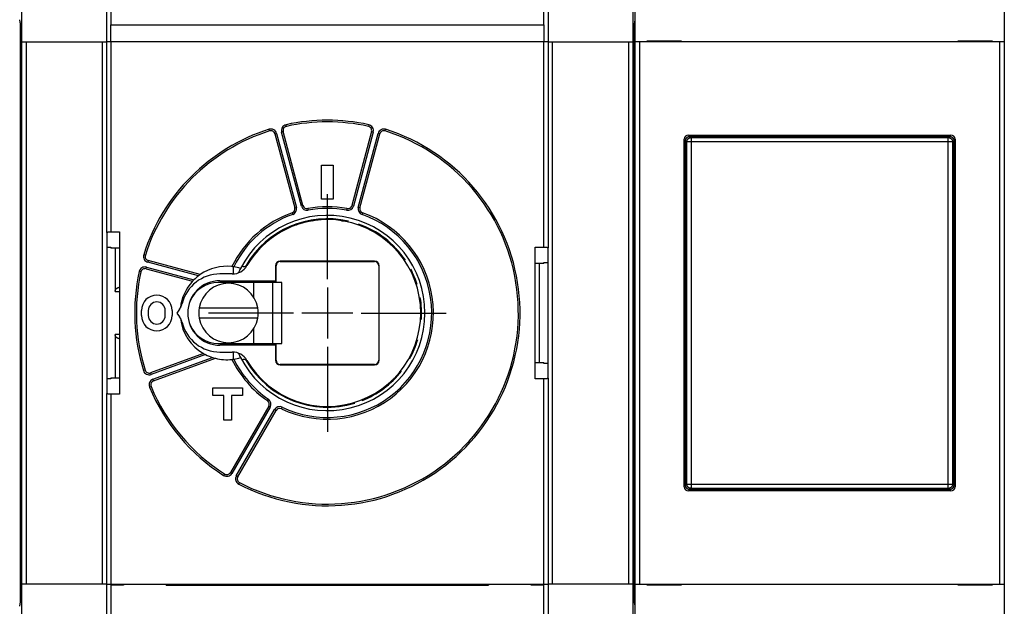
# Model space of a CAD drawing. Extents: x 99 to 587, y 13 to 408.
# Drawn here: x 334 to 450, y 136 to 205 of the extents above; entities that cross this region are included whole.
import ezdxf

# ---------------------------------------------------------------- set-up
doc = ezdxf.new("R2010")
doc.units = 0
doc.layers.add('204', color=7, linetype='CONTINUOUS')
doc.layers.add('5', color=7, linetype='CONTINUOUS')
doc.styles.get("Standard").update_dxf_attribs({"font": 'monotxt.shx'})
doc.dimstyles.new('DSTYLE1', dxfattribs={"dimtxt": 2.5, "dimasz": 3, "dimexe": 3, "dimexo": 0, "dimgap": 2, "dimtad": 0, "dimrnd": 0.1, "dimzin": 3, "dimcen": 0.09, "dimazin": 3, "dimtp": 1, "dimtm": 1, "dimtfac": 1, "dimtofl": 0, "dimtmove": 0, "dimatfit": 3})

# ---------------------------------------------------------------- blocks, each defined once
blk = doc.blocks.new('_AH1')
at = {"color": 0, "linetype": 'CONTINUOUS'}
for p, q in [((-1, 0.166667), (0, 0)), ((-1, 0.166667), (-1, -0.166667)), ((0, 0), (-1, -0.166667)), ((0, 0), (-1, 0))]:
    blk.add_line(p, q, dxfattribs=at)
blk = doc.blocks.new('*D3478')
at = {"layer": '5', "color": 1, "linetype": 'CONTINUOUS'}
for p, q in [((284.93775, 221.53097), (284.93775, 290.78691)), ((510.83775, 178.41424), (510.83775, 290.78691)), ((284.93775, 287.78691), (389.63775, 287.78691)), ((510.83775, 287.78691), (406.13775, 287.78691))]:
    blk.add_line(p, q, dxfattribs=at)
at = {"layer": '5', "color": 1, "xscale": 3, "yscale": 3, "zscale": 3, "rotation": 180}
blk.add_blockref('_AH1', (284.93775, 287.78691), dxfattribs=at)
at = {"layer": '5', "color": 1, "xscale": 3, "yscale": 3, "zscale": 3}
blk.add_blockref('_AH1', (510.83775, 287.78691), dxfattribs=at)
at = {"layer": '5', "color": 1, "linetype": 'CONTINUOUS'}
blk.add_text('226,0', height=2.5, dxfattribs=at).set_placement((391.63775, 286.53691))

msp = doc.modelspace()

# ---------------------------------------------------------------- linework, layer by layer
at = {"layer": '204', "color": 40, "linetype": 'CONTINUOUS'}
for p, q in [((343.83775, 202.54269), (343.83775, 214.64269)), ((395.83775, 214.64269), (395.83775, 202.54269)), ((406.10706, 202.54269), (406.10706, 214.64269)), ((449.56844, 214.64269), (449.56844, 202.54269)), ((333.83775, 202.49269), (333.83775, 214.59269)), ((344.33775, 214.54269), (344.33775, 204.54269)), ((395.33775, 204.54269), (395.33775, 214.54269)), ((405.83775, 214.59269), (405.83775, 202.49269)), ((333.70284, 204.59269), (333.61374, 205.1292)), ((333.83775, 204.69269), (333.68623, 204.69269)), ((333.70284, 136.59269), (333.70284, 204.59269)), ((344.33775, 202.54269), (344.33775, 204.54269)), ((344.33775, 204.54269), (395.33775, 204.54269)), ((395.33775, 204.54269), (395.33775, 202.54271)), ((405.83775, 204.69269), (405.98927, 204.69269)), ((406.06176, 205.1292), (405.97266, 204.59269)), ((405.97266, 204.59269), (405.97266, 136.59269)), ((333.83775, 138.69269), (333.83775, 202.49269)), ((334.33775, 202.49269), (333.83775, 202.49269)), ((343.33775, 202.49269), (334.33775, 202.49269)), ((334.33775, 202.49269), (334.33775, 138.69269)), ((343.83775, 202.49269), (343.33775, 202.49269)), ((343.33775, 138.69269), (343.33775, 202.49269)), ((343.83775, 180.06903), (343.83775, 202.54269)), ((344.33775, 202.54269), (343.83775, 202.54269)), ((395.33775, 202.54269), (344.33775, 202.54269)), ((344.33775, 202.54269), (344.33775, 180.15719)), ((395.83775, 202.54269), (395.33775, 202.54269)), ((395.33775, 178.35718), (395.33775, 202.54269)), ((395.83775, 202.54269), (395.83775, 178.26902)), ((396.33775, 202.49269), (395.83775, 202.49269)), ((405.33775, 202.49269), (396.33775, 202.49269)), ((396.33775, 202.49269), (396.33775, 138.69269)), ((405.83775, 202.49269), (405.33775, 202.49269)), ((405.33775, 138.69269), (405.33775, 202.49269)), ((405.83775, 202.49269), (405.83775, 138.69269)), ((406.61238, 202.54269), (406.11245, 202.54269)), ((406.11245, 202.54269), (406.11245, 202.54269)), ((406.11245, 138.64269), (406.11245, 202.54269)), ((449.06312, 202.54269), (406.61238, 202.54269)), ((406.61238, 202.54269), (406.61238, 138.64269)), ((411.57739, 202.59269), (407.47739, 202.59269)), ((407.47739, 202.59269), (407.47739, 202.54269)), ((411.57739, 202.54269), (411.57739, 202.59269)), ((448.19811, 202.59269), (444.09811, 202.59269)), ((444.09811, 202.59269), (444.09811, 202.54269)), ((448.19811, 202.54269), (448.19811, 202.59269)), ((449.56305, 202.54269), (449.06312, 202.54269)), ((449.06312, 138.64269), (449.06312, 202.54269)), ((449.56305, 202.54269), (449.56305, 138.64269)), ((449.56844, 202.54269), (449.56844, 202.54269)), ((365.00822, 192.56826), (364.96529, 192.7636)), ((374.71021, 192.7636), (374.66728, 192.56826)), ((363.03246, 192.03886), (362.97197, 192.22949)), ((363.66665, 191.69169), (363.85984, 191.74345)), ((363.66665, 191.69169), (366.00011, 182.98311)), ((363.85984, 191.74345), (366.19329, 183.03488)), ((364.63258, 191.95051), (364.43939, 191.89874)), ((366.77285, 183.19017), (364.43939, 191.89874)), ((366.96603, 183.24193), (364.63258, 191.95051)), ((375.04292, 191.95051), (372.70946, 183.24193)), ((375.23611, 191.89874), (372.90265, 183.19017)), ((373.48221, 183.03488), (375.81566, 191.74345)), ((373.67539, 182.98311), (376.00885, 191.69169)), ((375.04292, 191.95051), (375.23611, 191.89874)), ((376.00885, 191.69169), (375.81566, 191.74345)), ((376.64304, 192.03886), (376.70353, 192.22949)), ((412.38131, 191.54905), (443.29419, 191.54905)), ((411.88139, 150.13625), (411.88139, 191.04913)), ((412.18503, 190.74572), (412.03775, 190.893)), ((412.03775, 150.29239), (412.03775, 190.893)), ((412.68472, 190.74572), (412.18503, 190.74572)), ((412.18503, 150.43966), (412.18503, 190.74572)), ((412.53744, 191.39269), (412.68472, 191.24541)), ((412.53744, 191.39269), (443.13805, 191.39269)), ((412.68472, 191.24541), (412.68472, 190.74572)), ((412.68472, 191.24541), (442.99078, 191.24541)), ((442.99078, 190.74572), (412.68472, 190.74572)), ((412.68472, 190.74572), (412.68472, 150.43966)), ((442.99078, 191.24541), (443.13805, 191.39269)), ((442.99078, 190.74572), (442.99078, 191.24541)), ((443.49047, 190.74572), (442.99078, 190.74572)), ((442.99078, 150.43966), (442.99078, 190.74572)), ((443.63775, 190.893), (443.49047, 190.74572)), ((443.49047, 190.74572), (443.49047, 150.43966)), ((443.63775, 190.893), (443.63775, 150.29239)), ((443.79411, 191.04913), (443.79411, 150.13625)), ((369.13775, 183.99269), (369.13775, 187.99269)), ((369.13775, 187.99269), (370.53775, 187.99269)), ((370.53775, 187.99269), (370.53775, 183.99269)), ((370.53775, 183.99269), (369.13775, 183.99269)), ((365.68332, 182.38212), (365.74979, 182.19349)), ((366.00011, 182.98311), (366.19329, 183.03488)), ((366.96603, 183.24193), (366.77285, 183.19017)), ((367.54087, 182.87985), (367.57762, 182.68326)), ((372.13463, 182.87985), (372.09788, 182.68326)), ((372.70946, 183.24193), (372.90265, 183.19017)), ((373.67539, 182.98311), (373.48221, 183.03488)), ((373.99218, 182.38212), (373.92571, 182.19349)), ((343.83775, 180.06903), (343.83775, 161.11639)), ((344.33775, 180.15718), (345.33775, 180.15718)), ((345.33775, 180.15718), (345.33775, 161.0282)), ((343.83775, 178.34101), (344.33775, 178.34101)), ((344.33775, 178.34102), (344.33775, 178.21759)), ((345.33775, 178.21759), (344.33775, 178.21759)), ((344.83775, 178.21759), (344.83775, 173.11821)), ((394.33775, 162.8282), (394.33775, 178.35718)), ((394.33775, 178.35718), (395.33775, 178.35718)), ((395.83775, 162.91636), (395.83775, 178.26902)), ((348.39158, 177.39798), (348.20095, 177.45847)), ((348.73876, 176.76379), (348.68699, 176.5706)), ((354.65844, 174.97056), (348.68699, 176.5706)), ((354.86715, 175.12169), (348.73876, 176.76379)), ((375.38775, 176.7125), (364.28775, 176.7125)), ((364.28775, 176.64269), (364.28775, 176.7125)), ((364.28775, 176.64269), (375.38775, 176.64269)), ((375.38775, 176.64269), (375.38775, 176.7125)), ((395.33775, 176.41759), (394.33775, 176.41759)), ((394.83775, 164.76782), (394.83775, 176.41756)), ((395.33775, 176.41759), (395.33775, 176.54101)), ((395.33775, 176.54101), (395.83775, 176.54101)), ((347.86218, 175.42222), (347.66684, 175.46515)), ((348.47994, 175.79786), (348.5317, 175.99105)), ((348.47994, 175.79786), (353.95368, 174.33118)), ((348.5317, 175.99105), (354.11259, 174.49565)), ((358.63775, 175.19269), (357.18775, 175.19269)), ((358.73775, 176.04256), (358.73775, 175.19519)), ((363.71794, 176.14269), (363.71794, 174.39269)), ((363.78775, 176.14269), (363.71794, 176.14269)), ((363.78775, 174.19269), (363.78775, 176.14269)), ((375.88775, 176.14269), (375.88775, 165.04269)), ((375.88775, 176.14269), (375.95756, 176.14269)), ((375.95756, 165.04269), (375.95756, 176.14269)), ((361.13775, 174.19269), (356.98775, 174.19269)), ((357.18775, 174.39269), (363.71794, 174.39269)), ((363.40352, 174.19269), (361.13775, 174.19269)), ((361.13775, 174.19269), (361.13775, 172.47617)), ((361.28775, 174.39269), (361.28775, 174.19269)), ((362.28775, 174.1927), (362.28775, 174.39269)), ((364.4812, 174.19269), (363.40352, 174.19269)), ((363.40352, 166.99269), (363.40352, 174.19269)), ((363.71794, 174.39269), (363.73434, 174.39269)), ((363.73434, 174.39269), (363.73434, 174.19269)), ((364.4812, 166.99269), (364.4812, 174.19269)), ((344.83775, 173.11821), (345.33775, 173.11821)), ((345.31158, 173.61752), (345.33775, 173.6189)), ((345.33775, 173.61752), (345.31158, 173.61752)), ((347.93775, 170.29269), (347.93775, 170.89269)), ((348.73775, 170.89269), (348.73775, 170.29269)), ((350.73775, 170.29269), (350.73775, 170.89269)), ((351.53775, 170.89269), (351.53775, 170.29269)), ((352.42025, 171.05927), (352.08775, 170.59269)), ((352.08775, 170.59269), (352.42025, 170.12611)), ((354.73956, 171.19269), (361.63594, 171.19269)), ((361.63594, 169.99269), (354.73956, 169.99269)), ((361.13775, 168.70921), (361.13775, 166.99269)), ((344.83775, 168.06717), (344.83775, 162.9678)), ((345.33775, 168.06717), (344.83775, 168.06717)), ((345.33775, 167.56649), (345.31158, 167.56786)), ((345.31158, 167.56786), (345.33775, 167.56786)), ((356.98775, 166.99269), (361.13775, 166.99269)), ((363.71794, 166.79269), (357.18775, 166.79269)), ((357.18775, 165.99269), (358.63775, 165.99269)), ((358.73775, 165.99019), (358.73775, 165.14282)), ((361.13775, 166.99269), (363.40352, 166.99269)), ((361.28775, 166.99269), (361.28775, 166.79269)), ((362.28775, 166.79269), (362.28775, 166.99268)), ((363.40352, 166.99269), (364.4812, 166.99269)), ((363.73434, 166.79269), (363.71794, 166.79269)), ((363.71794, 166.79269), (363.71794, 165.04269)), ((363.73434, 166.99269), (363.73434, 166.79269)), ((363.78775, 165.04269), (363.78775, 166.99269)), ((355.25771, 165.81808), (349.01487, 163.54587)), ((355.49318, 165.69095), (349.08327, 163.35793)), ((349.28849, 162.79412), (356.31745, 165.35245)), ((349.35689, 162.60618), (356.64546, 165.259)), ((363.78775, 165.04269), (363.71794, 165.04269)), ((375.95756, 165.04269), (375.88775, 165.04269)), ((394.33775, 164.7678), (395.33775, 164.7678)), ((395.33775, 164.64437), (395.33775, 164.7678)), ((348.36673, 163.86624), (348.17587, 163.80645)), ((364.28775, 164.54269), (364.28775, 164.47288)), ((375.38775, 164.54269), (364.28775, 164.54269)), ((364.28775, 164.47288), (375.38775, 164.47288)), ((375.38775, 164.54269), (375.38775, 164.47288)), ((395.83775, 164.64437), (395.33775, 164.64437)), ((344.33775, 162.84437), (343.83775, 162.84437)), ((344.33775, 162.9678), (345.33775, 162.9678)), ((344.33775, 162.96779), (344.33775, 162.84437)), ((349.01487, 163.54587), (349.08327, 163.35793)), ((349.35689, 162.60618), (349.28849, 162.79412)), ((395.33775, 162.8282), (394.33775, 162.8282)), ((395.33775, 138.64269), (395.33775, 162.8282)), ((395.83775, 162.91636), (395.83775, 138.64269)), ((349.06631, 161.94414), (348.88168, 161.86727)), ((356.33775, 160.89269), (356.33775, 161.79269)), ((356.33775, 161.79269), (359.83775, 161.79269)), ((359.83775, 161.79269), (359.83775, 160.89269)), ((343.83775, 138.64269), (343.83775, 161.11639)), ((344.33775, 161.02822), (344.33775, 138.64269)), ((345.33775, 161.0282), (344.33775, 161.0282)), ((357.63775, 160.89269), (356.33775, 160.89269)), ((357.63775, 157.99269), (357.63775, 160.89269)), ((359.83775, 160.89269), (358.53775, 160.89269)), ((358.53775, 160.89269), (358.53775, 157.99269)), ((362.77355, 160.28022), (362.88658, 160.44522)), ((362.924, 159.61772), (358.41611, 151.80983)), ((363.0972, 159.51772), (358.58931, 151.70983)), ((359.10893, 151.40983), (363.61682, 159.21772)), ((359.28213, 151.30983), (363.79002, 159.11772)), ((362.924, 159.61772), (363.0972, 159.51772)), ((363.79002, 159.11772), (363.61682, 159.21772)), ((364.43898, 159.31868), (364.52537, 159.49906)), ((358.53775, 157.99269), (357.63775, 157.99269)), ((357.71367, 151.63862), (357.6059, 151.47014)), ((358.41611, 151.80983), (358.58931, 151.70983)), ((359.28213, 151.30983), (359.10893, 151.40983)), ((359.39306, 150.43832), (359.48509, 150.6159)), ((412.03775, 150.29239), (412.18503, 150.43966)), ((412.18503, 150.43966), (412.68472, 150.43966)), ((412.68472, 149.93997), (412.53744, 149.79269)), ((443.13805, 149.79269), (412.53744, 149.79269)), ((412.68472, 150.43966), (412.68472, 149.93997)), ((412.68472, 150.43966), (442.99078, 150.43966)), ((442.99078, 149.93997), (412.68472, 149.93997)), ((442.99078, 150.43966), (443.49047, 150.43966)), ((442.99078, 149.93997), (442.99078, 150.43966)), ((443.13805, 149.79269), (442.99078, 149.93997)), ((443.49047, 150.43966), (443.63775, 150.29239)), ((443.29419, 149.63633), (412.38131, 149.63633)), ((333.83775, 126.59269), (333.83775, 138.69269)), ((333.83775, 138.69269), (334.33775, 138.69269)), ((334.33775, 138.69269), (343.33775, 138.69269)), ((343.33775, 138.69269), (343.83775, 138.69269)), ((343.83775, 138.64269), (344.33775, 138.64269)), ((343.83775, 126.54269), (343.83775, 138.64269)), ((344.33775, 138.64269), (395.33775, 138.64269)), ((345.83775, 138.54269), (344.33775, 138.54269)), ((344.33775, 138.54269), (344.33775, 126.54271)), ((345.33775, 138.54267), (345.33775, 138.64269)), ((345.83775, 138.64269), (345.83775, 138.54269)), ((350.83775, 138.54269), (350.83775, 138.64268)), ((350.83775, 138.54269), (388.83775, 138.54269)), ((351.13775, 138.54267), (351.13775, 138.64269)), ((388.53775, 138.64269), (388.53775, 138.54267)), ((388.83775, 138.64269), (388.83775, 138.54269)), ((393.83775, 138.54269), (393.83775, 138.64269)), ((395.33775, 138.54269), (393.83775, 138.54269)), ((394.33775, 138.64269), (394.33775, 138.54267)), ((395.33775, 138.64269), (395.83775, 138.64269)), ((395.33775, 126.54269), (395.33775, 138.54269)), ((395.83775, 138.69269), (396.33775, 138.69269)), ((395.83775, 138.64269), (395.83775, 126.54269)), ((396.33775, 138.69269), (405.33775, 138.69269)), ((405.33775, 138.69269), (405.83775, 138.69269)), ((405.83775, 138.69269), (405.83775, 126.59269)), ((406.10706, 138.64269), (406.10706, 138.64269)), ((406.10706, 126.54269), (406.10706, 138.64269)), ((406.11245, 138.64269), (406.61238, 138.64269)), ((406.61238, 138.64269), (449.06312, 138.64269)), ((407.47739, 138.64269), (407.47739, 138.59269)), ((407.47739, 138.59269), (411.57739, 138.59269)), ((411.57739, 138.59269), (411.57739, 138.64269)), ((444.09811, 138.64269), (444.09811, 138.59269)), ((444.09811, 138.59269), (448.19811, 138.59269)), ((448.19811, 138.59269), (448.19811, 138.64269)), ((449.06312, 138.64269), (449.56305, 138.64269)), ((449.56305, 138.64269), (449.56305, 138.64269)), ((449.56844, 138.64269), (449.56844, 126.54269)), ((333.61374, 136.05618), (333.70284, 136.59269)), ((333.83775, 136.49269), (333.68623, 136.49269)), ((405.83775, 136.49269), (405.98927, 136.49269)), ((405.97266, 136.59269), (406.06176, 136.05618))]:
    msp.add_line(p, q, dxfattribs=at)
for points in [[(412.03775, 190.89302), (412.03819, 190.91333, -0.010071551), (412.03944, 190.93345, -0.010323553), (412.04152, 190.95337, -0.010371277), (412.0444, 190.97308, -0.010215206), (412.04808, 190.99255, -0.010133462), (412.05251, 191.01177, -0.010061798), (412.0577, 191.03072, -0.009998198), (412.06362, 191.04939, -0.009903812), (412.07026, 191.06775, -0.009832514), (412.07759, 191.08579, -0.009747111), (412.08562, 191.10349, -0.009680579), (412.0943, 191.12085, -0.009603274), (412.10363, 191.13782, -0.009544511), (412.11359, 191.15441, -0.009480519), (412.12417, 191.17059, -0.009433475), (412.13533, 191.18636, -0.009385734), (412.14709, 191.20167, -0.009352767), (412.1594, 191.21653, -0.009322857), (412.17226, 191.23091, -0.009306507), (412.18563, 191.24481, -0.009297861), (412.19953, 191.25819, -0.009295995), (412.21391, 191.27105, -0.009301061), (412.22877, 191.28335, -0.009324569), (412.24409, 191.29511, -0.009371444), (412.25985, 191.30627, -0.009380193), (412.27603, 191.31686, -0.009367409), (412.29261, 191.32681, -0.009499176), (412.3096, 191.33615, -0.009768396), (412.32699, 191.34483, -0.009535815), (412.34465, 191.35285, -0.00893773), (412.36254, 191.36018, -0.009984361), (412.38106, 191.36683, -0.012111845), (412.40036, 191.37277, -0.00914462), (412.41868, 191.37794, -0.00286919), (412.43539, 191.38227, -0.013248341), (412.45737, 191.38605, -0.023225973), (412.49187, 191.38953, -0.011196655), (412.53743, 191.3927, -0.005818538)], [(412.185, 190.74571), (412.18559, 190.76952, -0.012780176), (412.18737, 190.79365, -0.012136704), (412.1904, 190.81811, -0.011955619), (412.19466, 190.84281, -0.012459573), (412.20028, 190.86763, -0.012697334), (412.20724, 190.89248, -0.012852052), (412.21561, 190.91725, -0.012952995), (412.22535, 190.94183, -0.013159012), (412.23653, 190.9661, -0.013268158), (412.24908, 190.98996, -0.01341184), (412.26303, 191.01326, -0.013483632), (412.27828, 191.03592, -0.013580906), (412.29486, 191.0578, -0.013634696), (412.31264, 191.07881, -0.013704138), (412.33161, 191.09882, -0.013694377), (412.35162, 191.11779, -0.013630752), (412.37263, 191.13556, -0.013704224), (412.39451, 191.15214, -0.013869223), (412.41723, 191.1674, -0.013516081), (412.44048, 191.18134, -0.012700217), (412.46415, 191.19387, -0.013659389), (412.48861, 191.20506, -0.015696761), (412.51395, 191.21484, -0.012351845), (412.53797, 191.22317, -0.005377734), (412.55984, 191.22997, -0.016158251), (412.58764, 191.23574, -0.027024374), (412.62983, 191.24089, -0.013844039), (412.68474, 191.24539, -0.007610154)], [(442.99075, 191.24539), (443.01456, 191.2448, -0.012780417), (443.03869, 191.24302, -0.012136907), (443.06315, 191.24, -0.011955813), (443.08785, 191.23574, -0.012459796), (443.11267, 191.23012, -0.012697569), (443.13752, 191.22317, -0.012852298), (443.16229, 191.2148, -0.012953246), (443.18687, 191.20506, -0.013159276), (443.21115, 191.19389, -0.013268429), (443.23501, 191.18134, -0.01341212), (443.25831, 191.1674, -0.013483917), (443.28098, 191.15214, -0.013581197), (443.30285, 191.13557, -0.01363499), (443.32387, 191.11779, -0.013704436), (443.34388, 191.09882, -0.013694675), (443.36285, 191.07881, -0.01363105), (443.38063, 191.05781, -0.013704522), (443.39721, 191.03593, -0.01386952), (443.41247, 191.01322, -0.013516371), (443.42641, 190.98996, -0.012700492), (443.43895, 190.96629, -0.013659672), (443.45014, 190.94183, -0.015697063), (443.45992, 190.9165, -0.012352099), (443.46825, 190.89248, -0.005377884), (443.47505, 190.8706, -0.016158537), (443.48083, 190.84281, -0.027024819), (443.48599, 190.80062, -0.013844292), (443.49049, 190.74571, -0.007610304)], [(443.13806, 191.3927), (443.15837, 191.39226, -0.010070503), (443.17849, 191.39101, -0.010322519), (443.19841, 191.38892, -0.010370289), (443.21812, 191.38605, -0.010214286), (443.23759, 191.38237, -0.010132611), (443.25682, 191.37794, -0.010061016), (443.27577, 191.37274, -0.009997492), (443.29444, 191.36683, -0.009903183), (443.3128, 191.36018, -0.009831966), (443.33084, 191.35285, -0.009746643), (443.34854, 191.34483, -0.009680195), (443.3659, 191.33615, -0.009602971), (443.38287, 191.32681, -0.009544292), (443.39947, 191.31686, -0.009480382), (443.41564, 191.30627, -0.009433421), (443.43141, 191.29511, -0.009385758), (443.44672, 191.28335, -0.009352873), (443.46159, 191.27105, -0.009323039), (443.47597, 191.25819, -0.009306768), (443.48986, 191.24481, -0.009298195), (443.50324, 191.23091, -0.009296404), (443.5161, 191.21653, -0.00930154), (443.52841, 191.20167, -0.009325119), (443.54016, 191.18636, -0.009372062), (443.55133, 191.17059, -0.009380876), (443.56191, 191.15441, -0.009368149), (443.57186, 191.13783, -0.009499984), (443.5812, 191.12085, -0.00976928), (443.58988, 191.10345, -0.009536727), (443.5979, 191.08579, -0.008938622), (443.60523, 191.06791, -0.009985394), (443.61188, 191.04939, -0.012113142), (443.61782, 191.03008, -0.009145626), (443.62298, 191.01177, -0.00286951), (443.62731, 190.99506, -0.013249825), (443.63109, 190.97308, -0.023228601), (443.63457, 190.93858, -0.011197907), (443.63774, 190.89302, -0.005819181)], [(343.83777, 180.06906), (343.83796, 180.07138, -0.03795195), (343.83849, 180.0737, -0.036706694), (343.83939, 180.07601, -0.033685087), (343.84064, 180.07831, -0.029844559), (343.84224, 180.0806, -0.025923741), (343.84418, 180.08287, -0.022430722), (343.84647, 180.08514, -0.019233126), (343.84909, 180.08738, -0.016579634), (343.85206, 180.08961, -0.014277366), (343.85534, 180.09183, -0.012420679), (343.85896, 180.09403, -0.010821581), (343.86289, 180.0962, -0.009532109), (343.86715, 180.09836, -0.008415523), (343.87172, 180.1005, -0.007508256), (343.8766, 180.10261, -0.006713909), (343.88179, 180.1047, -0.006061819), (343.88729, 180.10677, -0.005483806), (343.89308, 180.10881, -0.005004513), (343.89917, 180.11083, -0.004574417), (343.90554, 180.11282, -0.004214588), (343.91221, 180.11477, -0.003887883), (343.91916, 180.1167, -0.003612527), (343.9264, 180.1186, -0.003359752), (343.93391, 180.12047, -0.003145484), (343.94169, 180.1223, -0.002946682), (343.94974, 180.1241, -0.002777468), (343.95806, 180.12587, -0.002618952), (343.96664, 180.12759, -0.002483669), (343.97547, 180.12928, -0.002355616), (343.98456, 180.13094, -0.002246501), (343.9939, 180.13255, -0.002141922), (344.00349, 180.13412, -0.002051341), (344.01332, 180.13565, -0.001973165), (344.02337, 180.13714, -0.00192369), (344.03365, 180.13857, -0.001854354), (344.04413, 180.13996, -0.00177141), (344.05481, 180.1413, -0.001697519), (344.06568, 180.14259, -0.001634052), (344.07674, 180.14383, -0.001575216), (344.08797, 180.14502, -0.001522952), (344.09937, 180.14615, -0.001474383), (344.11093, 180.14724, -0.001431419), (344.12265, 180.14827, -0.001393359), (344.13451, 180.14925, -0.001361739), (344.14651, 180.15017, -0.001326968), (344.15863, 180.15104, -0.001292238), (344.17088, 180.15186, -0.001278704), (344.18325, 180.15262, -0.001283438), (344.19574, 180.15332, -0.001227539), (344.20829, 180.15397, -0.001131482), (344.22084, 180.15456, -0.001236802), (344.23369, 180.15509, -0.001463532), (344.24693, 180.15557, -0.001097058), (344.25941, 180.15598, -0.000363973), (344.27072, 180.15632, -0.001546853), (344.28536, 180.15663, -0.002656772), (344.30802, 180.15692, -0.001288474), (344.33776, 180.1572, -0.000677542)], [(395.33774, 178.35716), (395.35819, 178.35708, -0.001782382), (395.37844, 178.35686, -0.001835457), (395.39848, 178.35649, -0.001858329), (395.41829, 178.35598, -0.001848717), (395.43785, 178.35533, -0.001859494), (395.45716, 178.35454, -0.001876917), (395.47618, 178.35362, -0.001903473), (395.49491, 178.35257, -0.001928306), (395.51332, 178.35139, -0.001966182), (395.5314, 178.35009, -0.002005511), (395.54914, 178.34866, -0.002058736), (395.56652, 178.34712, -0.002114355), (395.58351, 178.34546, -0.002186207), (395.60011, 178.3437, -0.00226258), (395.61629, 178.34182, -0.002358302), (395.63205, 178.33984, -0.002461431), (395.64736, 178.33776, -0.002588397), (395.66221, 178.33558, -0.00272691), (395.67657, 178.3333, -0.002896315), (395.69044, 178.33094, -0.003084026), (395.70379, 178.32848, -0.003311573), (395.71662, 178.32593, -0.003565608), (395.72889, 178.32331, -0.003880967), (395.74061, 178.3206, -0.00424584), (395.75174, 178.31782, -0.004675078), (395.76228, 178.31496, -0.00514976), (395.7722, 178.31203, -0.005830847), (395.7815, 178.30904, -0.006736634), (395.79014, 178.30597, -0.007507288), (395.79813, 178.30286, -0.008012307), (395.80541, 178.29971, -0.010345613), (395.81203, 178.29645, -0.015052755), (395.81793, 178.29306, -0.014035355), (395.82307, 178.28984, -0.004953141), (395.82737, 178.28691, -0.025380331), (395.83113, 178.28305, -0.068709668), (395.83459, 178.277, -0.048056715), (395.83773, 178.26902, -0.028679383)], [(344.83774, 173.11819), (344.83813, 173.1376, -0.009059817), (344.83921, 173.15665, -0.009521771), (344.84102, 173.17533, -0.009695567), (344.84349, 173.19366, -0.009504652), (344.84663, 173.21161, -0.009426863), (344.85038, 173.2292, -0.009353299), (344.85474, 173.24641, -0.009289939), (344.85967, 173.26326, -0.009142079), (344.86516, 173.27972, -0.009033877), (344.87116, 173.29581, -0.008870525), (344.87767, 173.31152, -0.008742676), (344.88465, 173.32684, -0.008559651), (344.89209, 173.34178, -0.008416703), (344.89995, 173.35633, -0.008225892), (344.90821, 173.37049, -0.008077238), (344.91684, 173.38426, -0.007885656), (344.92582, 173.39762, -0.007738849), (344.93513, 173.4106, -0.007554274), (344.94474, 173.42317, -0.007415335), (344.95461, 173.43534, -0.007241813), (344.96474, 173.44711, -0.007119166), (344.97509, 173.45847, -0.006969277), (344.98564, 173.46941, -0.006858116), (344.99636, 173.47995, -0.006709663), (345.00723, 173.49007, -0.006657838), (345.01822, 173.49978, -0.006627352), (345.02934, 173.50907, -0.006684475), (345.04056, 173.51795, -0.006775264), (345.0519, 173.52642, -0.006861243), (345.06334, 173.5345, -0.00691409), (345.0749, 173.54217, -0.006973967), (345.08656, 173.54946, -0.007008879), (345.09832, 173.55634, -0.007055552), (345.11018, 173.56285, -0.007083764), (345.12214, 173.56897, -0.007088228), (345.13419, 173.57471, -0.007044177), (345.14633, 173.58007, -0.007098689), (345.15857, 173.58507, -0.007207005), (345.17092, 173.5897, -0.006993109), (345.18331, 173.59397, -0.006514229), (345.19569, 173.59786, -0.00710406), (345.20837, 173.60142, -0.008326751), (345.22144, 173.60465, -0.006332391), (345.23375, 173.60747, -0.002314684), (345.24492, 173.60985, -0.008668281), (345.25943, 173.61215, -0.014532749), (345.28196, 173.61472, -0.007045742), (345.31158, 173.6175, -0.003737766)], [(345.31158, 167.56788), (345.29845, 167.56873, -0.00627032), (345.28538, 167.5699, -0.006271297), (345.27237, 167.57141, -0.006334899), (345.25943, 167.57323, -0.006471726), (345.24655, 167.57541, -0.006574523), (345.23375, 167.57791, -0.006662084), (345.22103, 167.58077, -0.006738188), (345.20837, 167.58396, -0.006821352), (345.1958, 167.58751, -0.006884426), (345.18331, 167.59142, -0.006948326), (345.1709, 167.59569, -0.006991822), (345.15857, 167.60031, -0.007037572), (345.14634, 167.60531, -0.007060765), (345.13419, 167.61067, -0.007086052), (345.12214, 167.61642, -0.007087535), (345.11018, 167.62253, -0.007091719), (345.09832, 167.62904, -0.00707129), (345.08656, 167.63593, -0.007054598), (345.0749, 167.64321, -0.007012381), (345.06334, 167.65088, -0.006974217), (345.0519, 167.65896, -0.006913123), (345.04056, 167.66743, -0.006861183), (345.02934, 167.67632, -0.006775523), (345.01822, 167.6856, -0.00668446), (345.00723, 167.69531, -0.00662729), (344.99636, 167.70543, -0.006657951), (344.98564, 167.71597, -0.00670965), (344.97509, 167.72692, -0.006857687), (344.96474, 167.73828, -0.006969385), (344.95461, 167.75004, -0.007120717), (344.94474, 167.76221, -0.007241394), (344.93513, 167.77478, -0.00740978), (344.92582, 167.78776, -0.007555799), (344.91684, 167.80113, -0.007758448), (344.90821, 167.8149, -0.007880134), (344.89995, 167.82905, -0.008009328), (344.89209, 167.8436, -0.008245673), (344.88465, 167.85854, -0.008645655), (344.87767, 167.87391, -0.008490251), (344.87116, 167.88957, -0.007992937), (344.86516, 167.90551, -0.009114233), (344.85967, 167.92212, -0.011301871), (344.85472, 167.93958, -0.008378385), (344.85038, 167.95618, -0.002275055), (344.84672, 167.97138, -0.012555458), (344.84349, 167.99172, -0.021960524), (344.84049, 168.02412, -0.010286735), (344.83774, 168.06719, -0.00523651)], [(395.83773, 162.91636), (395.83729, 162.91281, -0.056345806), (395.83606, 162.90928, -0.052305199), (395.83398, 162.90579, -0.043907552), (395.83113, 162.90234, -0.035084), (395.82747, 162.89892, -0.027702162), (395.82307, 162.89554, -0.022185048), (395.81791, 162.89221, -0.017829933), (395.81203, 162.88893, -0.014615758), (395.80542, 162.8857, -0.012097404), (395.79813, 162.88252, -0.010214827), (395.79014, 162.8794, -0.0087004), (395.7815, 162.87634, -0.007537412), (395.7722, 162.87335, -0.006577773), (395.76228, 162.87042, -0.005823703), (395.75174, 162.86757, -0.005186702), (395.74061, 162.86478, -0.004676824), (395.72889, 162.86208, -0.00423716), (395.71662, 162.85945, -0.003880389), (395.70379, 162.85691, -0.003567701), (395.69044, 162.85445, -0.003312181), (395.67657, 162.85208, -0.003083373), (395.66221, 162.8498, -0.002894658), (395.64736, 162.84762, -0.002727535), (395.63205, 162.84554, -0.00259357), (395.61629, 162.84356, -0.002459769), (395.60011, 162.84168, -0.002341939), (395.58352, 162.83992, -0.002267808), (395.56652, 162.83826, -0.002237281), (395.5491, 162.83672, -0.002097736), (395.5314, 162.8353, -0.001901476), (395.51348, 162.834, -0.002059282), (395.49491, 162.83282, -0.00241943), (395.47554, 162.83176, -0.001771044), (395.45716, 162.83084, -0.000545416), (395.44038, 162.83007, -0.002505722), (395.41829, 162.8294, -0.004243805), (395.38359, 162.82878, -0.002003793), (395.33774, 162.82822, -0.001034626)], [(344.33776, 161.02825), (344.32447, 161.0283, -0.001181576), (344.31124, 161.02841, -0.001195263), (344.29805, 161.02859, -0.001198176), (344.28491, 161.02882, -0.001190659), (344.27183, 161.02912, -0.001190039), (344.25882, 161.02948, -0.001191901), (344.24589, 161.0299, -0.001196597), (344.23303, 161.03038, -0.001200979), (344.22027, 161.03092, -0.001209232), (344.2076, 161.03152, -0.001218), (344.19503, 161.03217, -0.001230571), (344.18257, 161.03288, -0.001243727), (344.17022, 161.03365, -0.00126095), (344.158, 161.03447, -0.001279061), (344.1459, 161.03534, -0.00130153), (344.13394, 161.03627, -0.001325221), (344.12213, 161.03725, -0.001353678), (344.11046, 161.03829, -0.001383786), (344.09896, 161.03937, -0.001419204), (344.08761, 161.04051, -0.001456816), (344.07644, 161.04169, -0.00150045), (344.06544, 161.04293, -0.001546964), (344.05463, 161.04421, -0.001600474), (344.04401, 161.04555, -0.001657786), (344.03358, 161.04693, -0.00172326), (344.02336, 161.04835, -0.001793578), (344.01336, 161.04982, -0.001874163), (344.00357, 161.05134, -0.001961642), (343.99401, 161.0529, -0.002060008), (343.98467, 161.0545, -0.002165246), (343.97558, 161.05615, -0.002291438), (343.96673, 161.05784, -0.002436083), (343.95814, 161.05957, -0.002563067), (343.94981, 161.06134, -0.002656555), (343.94174, 161.06315, -0.002795634), (343.93395, 161.06499, -0.002961455), (343.92643, 161.06686, -0.003158014), (343.91918, 161.06877, -0.003370589), (343.91223, 161.0707, -0.003621993), (343.90555, 161.07267, -0.003895247), (343.89916, 161.07466, -0.004218854), (343.89307, 161.07668, -0.00457312), (343.88728, 161.07873, -0.005003457), (343.88178, 161.0808, -0.005489331), (343.87659, 161.0829, -0.006050291), (343.8717, 161.08502, -0.006652917), (343.86714, 161.08715, -0.007498436), (343.86288, 161.08932, -0.008587375), (343.85894, 161.0915, -0.009460472), (343.85533, 161.09369, -0.009954819), (343.85204, 161.09589, -0.01255165), (343.84908, 161.09813, -0.017579559), (343.84645, 161.10045, -0.015740605), (343.84418, 161.10263, -0.005660482), (343.84228, 161.10462, -0.026629967), (343.84063, 161.10718, -0.06163152), (343.83913, 161.11116, -0.036963876), (343.83777, 161.11639, -0.020816475)], [(412.53743, 149.79269), (412.51712, 149.79313, -0.010070885), (412.497, 149.79437, -0.010322875), (412.47708, 149.79646, -0.010370606), (412.45737, 149.79934, -0.010214558), (412.4379, 149.80301, -0.010132838), (412.41868, 149.80744, -0.010061199), (412.39973, 149.81264, -0.009997629), (412.38106, 149.81855, -0.009903276), (412.3627, 149.8252, -0.009832013), (412.34465, 149.83253, -0.009746647), (412.32695, 149.84056, -0.009680156), (412.3096, 149.84923, -0.009602891), (412.29262, 149.85857, -0.009544171), (412.27603, 149.86853, -0.009480222), (412.25985, 149.87911, -0.009433223), (412.24409, 149.89027, -0.009385526), (412.22877, 149.90203, -0.009352606), (412.21391, 149.91434, -0.00932274), (412.19953, 149.9272, -0.009306437), (412.18563, 149.94057, -0.009297836), (412.17226, 149.95447, -0.009296016), (412.1594, 149.96885, -0.009301127), (412.14709, 149.98371, -0.009324681), (412.13533, 149.99903, -0.009371601), (412.12417, 150.01479, -0.009380396), (412.11359, 150.03097, -0.009367655), (412.10363, 150.04755, -0.009499469), (412.0943, 150.06454, -0.00976874), (412.08562, 150.08193, -0.009536192), (412.07759, 150.09959, -0.008938117), (412.07027, 150.11747, -0.00998483), (412.06362, 150.136, -0.01211246), (412.05768, 150.1553, -0.009145118), (412.05251, 150.17361, -0.002869352), (412.04818, 150.19032, -0.013249105), (412.0444, 150.2123, -0.023227416), (412.04092, 150.2468, -0.01119738), (412.03775, 150.29236, -0.005818919)], [(412.68474, 149.93999), (412.66092, 149.94058, -0.012780174), (412.6368, 149.94236, -0.012136702), (412.61234, 149.94538, -0.011955618), (412.58764, 149.94964, -0.012459572), (412.56282, 149.95526, -0.012697332), (412.53797, 149.96221, -0.012852051), (412.5132, 149.97058, -0.012952993), (412.48861, 149.98032, -0.01315901), (412.46434, 149.9915, -0.013268156), (412.44048, 150.00404, -0.013411838), (412.41718, 150.01799, -0.013483631), (412.39451, 150.03324, -0.013580904), (412.37264, 150.04982, -0.013634694), (412.35162, 150.0676, -0.013704136), (412.33161, 150.08656, -0.013694375), (412.31264, 150.10657, -0.013630751), (412.29486, 150.12757, -0.013704222), (412.27828, 150.14946, -0.013869221), (412.26302, 150.17217, -0.013516079), (412.24908, 150.19543, -0.012700216), (412.23654, 150.21909, -0.013659387), (412.22535, 150.24355, -0.015696759), (412.21557, 150.26889, -0.012351844), (412.20724, 150.2929, -0.005377733), (412.20044, 150.31478, -0.016158249), (412.19466, 150.34257, -0.027024372), (412.1895, 150.38477, -0.013844038), (412.185, 150.43967, -0.007610153)], [(443.49049, 150.43967), (443.4899, 150.41586, -0.012780415), (443.48812, 150.39173, -0.012136906), (443.48509, 150.36727, -0.011955812), (443.48083, 150.34257, -0.012459795), (443.47521, 150.31775, -0.012697568), (443.46825, 150.2929, -0.012852296), (443.45988, 150.26813, -0.012953245), (443.45014, 150.24355, -0.013159274), (443.43896, 150.21928, -0.013268427), (443.42641, 150.19542, -0.013412118), (443.41246, 150.17212, -0.013483915), (443.39721, 150.14946, -0.013581195), (443.38063, 150.12758, -0.013634988), (443.36285, 150.10657, -0.013704434), (443.34388, 150.08656, -0.013694674), (443.32387, 150.0676, -0.013631048), (443.30286, 150.04982, -0.01370452), (443.28098, 150.03324, -0.013869518), (443.25826, 150.01798, -0.013516369), (443.23501, 150.00404, -0.012700491), (443.21134, 149.99151, -0.01365967), (443.18687, 149.98032, -0.015697061), (443.16154, 149.97054, -0.012352098), (443.13752, 149.96221, -0.005377883), (443.11564, 149.95541, -0.016158535), (443.08785, 149.94964, -0.027024817), (443.04566, 149.94449, -0.013844291), (442.99075, 149.93999, -0.007610303)], [(443.63774, 150.29236), (443.6373, 150.27205, -0.010071973), (443.63605, 150.25193, -0.010324016), (443.63397, 150.23201, -0.010371771), (443.63109, 150.2123, -0.010215716), (443.62741, 150.19284, -0.010133989), (443.62298, 150.17361, -0.010062337), (443.61779, 150.15466, -0.009998747), (443.61188, 150.136, -0.009904364), (443.60523, 150.11764, -0.009833068), (443.5979, 150.09959, -0.009747662), (443.58988, 150.08189, -0.009681125), (443.5812, 150.06454, -0.009603811), (443.57186, 150.04756, -0.009545037), (443.56191, 150.03097, -0.009481031), (443.55133, 150.01479, -0.009433971), (443.54016, 149.99903, -0.009386211), (443.52841, 149.98371, -0.009353224), (443.5161, 149.96885, -0.009323291), (443.50324, 149.95447, -0.009306916), (443.48986, 149.94057, -0.009298245), (443.47597, 149.9272, -0.00929635), (443.46159, 149.91434, -0.009301387), (443.44672, 149.90203, -0.009324863), (443.43141, 149.89027, -0.009371706), (443.41564, 149.87911, -0.009380419), (443.39947, 149.86853, -0.009367599), (443.38288, 149.85857, -0.00949933), (443.3659, 149.84923, -0.009768513), (443.3485, 149.84055, -0.009535887), (443.33084, 149.83253, -0.008937761), (443.31296, 149.82521, -0.009984353), (443.29444, 149.81855, -0.012111775), (443.27513, 149.81261, -0.00914452), (443.25682, 149.80744, -0.002869152), (443.24011, 149.80312, -0.013248131), (443.21812, 149.79934, -0.023225407), (443.18362, 149.79585, -0.011196304), (443.13806, 149.79269, -0.005818338)]]:
    msp.add_lwpolyline(points, format="xyb", dxfattribs=at)
for centre, radius, start, end in [((365.11554, 192.07991), 0.7, 102.39475, 195), ((365.11554, 192.07991), 0.5, 102.39475, 195), ((369.83775, 170.59269), 22.7, 77.605251, 102.39475), ((369.83775, 170.59269), 22.5, 77.605251, 102.39475), ((374.55996, 192.07991), 0.5, 345, 437.60525), ((374.55996, 192.07991), 0.7, 345, 437.60525), ((369.83775, 170.59269), 22.7, 107.60525, 162.39475), ((369.83775, 170.59269), 22.5, 107.60525, 162.39475), ((369.83775, 170.59269), 22.7, 242.60525, 432.39475), ((369.83775, 170.59269), 22.5, 242.60525, 432.39475), ((363.18369, 191.56228), 0.7, 15, 107.60525), ((363.18369, 191.56228), 0.5, 15, 107.60525), ((376.49181, 191.56228), 0.7, 72.394749, 165), ((376.49181, 191.56228), 0.5, 72.394749, 165), ((412.38149, 191.04895), 0.50011, 90.021063, 179.97894), ((443.294, 191.04895), 0.50011, 0.0210626, 89.978937), ((369.83775, 170.59269), 12.5, 109.41173, 154.06836), ((369.83775, 170.59269), 12.3, 109.41173, 153.75672), ((369.83775, 170.59269), 12.5, 244.41173, 430.58827), ((369.83775, 170.59269), 12.3, 244.41173, 430.58827), ((365.51715, 182.8537), 0.5, 289.41173, 375), ((365.51715, 182.8537), 0.7, 289.41173, 375), ((367.449, 183.37134), 0.7, 195, 280.58827), ((367.449, 183.37134), 0.5, 195, 280.58827), ((369.83775, 170.59269), 12.5, 79.411726, 100.58827), ((369.83775, 170.59269), 12.3, 79.411726, 100.58827), ((372.2265, 183.37134), 0.7, 259.41173, 345), ((372.2265, 183.37134), 0.5, 259.41173, 345), ((374.15835, 182.8537), 0.7, 165, 250.58827), ((374.15835, 182.8537), 0.5, 165, 250.58827), ((369.83775, 170.59269), 11.5, 207.19445, 512.80555), ((369.83775, 170.59269), 11.1, 77.132617, 149.65813), ((369.83775, 170.59269), 11, 90, 149.48976), ((369.83775, 170.59269), 11, 210.51024, 450), ((366.11603, 181.47383), 0.50002, 271.00054, 288.88222), ((368.00004, 182.19552), 0.74744, 279, 308.05154), ((371.67546, 182.19552), 0.74744, 231.94846, 261), ((371.67546, 182.19552), 0.74744, 261, 290.05154), ((369.83775, 170.59269), 11.1, 34.061834, 70.742178), ((375.17099, 181.05976), 0.74744, 213.94846, 243), ((375.17099, 181.05976), 0.74744, 243, 272.05154), ((378.14446, 178.8994), 0.74744, 195.94846, 225), ((378.14446, 178.8994), 0.74744, 225, 254.05154), ((348.86816, 177.24675), 0.7, 162.39475, 255), ((348.86816, 177.24675), 0.5, 162.39475, 255), ((364.28775, 176.14269), 0.56981, 90, 180), ((364.28775, 176.14269), 0.5, 90, 180), ((375.38775, 176.14269), 0.56981, 0, 90), ((375.38775, 176.14269), 0.5, 0, 90), ((369.83775, 170.59269), 22.7, 167.60525, 197.39475), ((369.83775, 170.59269), 22.5, 167.60525, 197.39475), ((348.35053, 175.3149), 0.7, 75, 167.60525), ((348.35053, 175.3149), 0.5, 75, 167.60525), ((357.18775, 170.59269), 4.6, 90, 165.72626), ((357.98775, 170.59269), 5.5, 83.647535, 124.5679), ((357.98775, 170.59269), 5.5, 81.448645, 83.647535), ((358.63775, 177.19269), 2, 270, 329.48976), ((357.98775, 170.59269), 5.5, 72.856608, 81.448645), ((369.83775, 170.59269), 11.5, 152.80555, 155.69178), ((357.98775, 170.59269), 5.8, 70.746133, 72.291199), ((359.99925, 176.3515), 0.3, 250.74617, 329.65812), ((369.83775, 170.59269), 11.1, 17.495866, 27.818978), ((357.98775, 170.59269), 5.5, 137.17787, 173.44935), ((357.18775, 170.59269), 3.8, 90, 270), ((356.98775, 170.59269), 3.6, 90, 158.4002), ((357.98775, 170.59269), 5.5, 134.79523, 137.17787), ((357.98775, 170.59269), 5.5, 127.25249, 134.79523), ((357.98775, 170.59269), 5.5, 124.5679, 127.25249), ((358.18775, 170.59269), 3.5, 9.8708896, 170.12911), ((349.73775, 170.89269), 1.8, 0, 180), ((349.73775, 170.89269), 1, 0, 180), ((350.7915, 172.21995), 2, 324.52541, 345.72625), ((369.83775, 170.59269), 11.1, 355.98159, 369.44552), ((358.18775, 170.59269), 3.5, 170.12911, 189.87089), ((358.18775, 170.59269), 3.5, 350.12911, 369.87089), ((349.73775, 170.29269), 1.8, 180, 360), ((349.73775, 170.29269), 1, 180, 360), ((350.7915, 168.96543), 2, 14.273751, 35.474591), ((357.98775, 170.59269), 5.5, 186.55065, 240.23986), ((357.18775, 170.59269), 4.6, 194.27374, 270), ((358.18775, 170.59269), 3.5, 189.87089, 270), ((358.18775, 170.59269), 3.5, 270, 350.12911), ((356.98775, 170.59269), 3.6, 201.69633, 270), ((369.83775, 170.59269), 11.1, 330.85424, 343.63226), ((358.63775, 163.99269), 2, 30.510237, 90), ((357.98775, 170.59269), 5.5, 240.23986, 243.02775), ((357.98775, 170.59269), 5.5, 243.02775, 252.3206), ((357.98775, 170.59269), 5.5, 252.3206, 255.87412), ((357.98775, 170.59269), 5.5, 255.87412, 276.35246), ((357.98775, 170.59269), 5.5, 276.35246, 278.55135), ((369.83775, 170.59269), 12.5, 205.93164, 235.58827), ((357.98775, 170.59269), 5.5, 278.55135, 287.14339), ((369.83775, 170.59269), 12.3, 206.24328, 235.58827), ((369.83775, 170.59269), 11.5, 204.30822, 207.19445), ((357.98775, 170.59269), 5.8, 287.7088, 289.25387), ((359.99925, 164.83388), 0.3, 30.341884, 109.25383), ((369.83775, 170.59269), 11.1, 210.34187, 286.90161), ((364.28775, 165.04269), 0.56981, 180, 270), ((364.28775, 165.04269), 0.5, 180, 270), ((375.38775, 165.04269), 0.56981, 270, 360), ((375.38775, 165.04269), 0.5, 270, 360), ((348.84386, 164.01572), 0.7, 197.39475, 290), ((348.84386, 164.01572), 0.5, 197.39475, 290), ((369.83775, 170.59269), 11.1, 291.57088, 321.86551), ((349.5279, 162.13633), 0.7, 110, 202.60525), ((349.5279, 162.13633), 0.5, 110, 202.60525), ((378.14446, 162.28598), 0.74744, 135, 164.05154), ((378.14446, 162.28598), 0.74744, 105.94846, 135), ((369.83775, 170.59269), 22.7, 202.60525, 237.39475), ((369.83775, 170.59269), 22.5, 202.60525, 237.39475), ((362.49098, 159.86772), 0.5, 330, 415.58827), ((362.49098, 159.86772), 0.7, 330, 415.58827), ((375.17099, 160.12563), 0.74744, 87.948462, 117), ((364.22303, 158.86772), 0.7, 64.411726, 150), ((364.22303, 158.86772), 0.5, 64.411726, 150), ((357.98309, 152.05983), 0.7, 237.39475, 330), ((357.98309, 152.05983), 0.5, 237.39475, 330), ((359.71514, 151.05983), 0.7, 150, 242.60525), ((359.71514, 151.05983), 0.5, 150, 242.60525), ((412.38149, 150.13644), 0.50011, 180.02106, 269.97894), ((443.294, 150.13644), 0.50011, 270.02106, 359.97894)]:
    msp.add_arc(centre, radius, start, end, dxfattribs=at)
at = {"layer": '5', "color": 1, "linetype": 'CONTINUOUS'}
for p, q in [((369.83775, 174.59269), (369.83775, 184.59269)), ((369.83775, 173.59269), (369.83775, 167.59269)), ((365.83775, 170.59269), (355.83775, 170.59269)), ((372.83775, 170.59269), (366.83775, 170.59269)), ((373.83775, 170.59269), (383.83775, 170.59269)), ((369.83775, 166.59269), (369.83775, 156.59269))]:
    msp.add_line(p, q, dxfattribs=at)

# ---------------------------------------------------------------- dimensions: what is measured, and where the dimension line sits
dim = msp.add_linear_dim(base=(510.83775, 287.78691), p1=(284.93775, 221.53097), p2=(510.83775, 178.41424), text='226,0', dimstyle='DSTYLE1', override={"dimblk": '_AH1', "dimsah": 0}, dxfattribs=at)
dim.commit()
dim.dimension.update_dxf_attribs({"geometry": '*D3478', "text_midpoint": (397.88775, 287.78691), "dimtype": 128})

doc.saveas('drawing.dxf')
